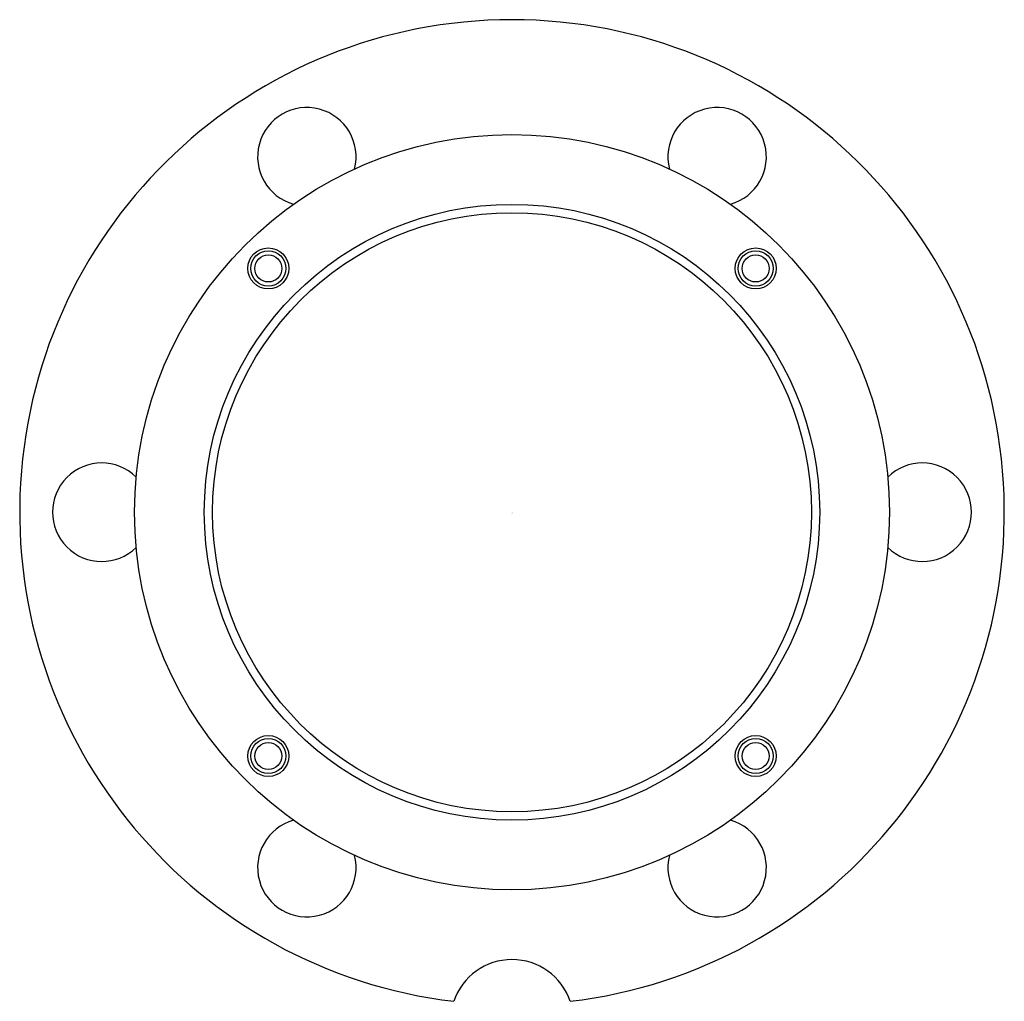
# Model space of a CAD drawing. Units: inches. Extents: x 678.05 to 682.78, y 111.81 to 116.51.
import ezdxf

# ---------------------------------------------------------------- set-up
doc = ezdxf.new("R2010")
doc.units = ezdxf.units.IN
doc.header["$LTSCALE"] = 0.64311
doc.header["$MEASUREMENT"] = 0
doc.layers.get('0').update_dxf_attribs({"color": 255, "linetype": 'CONTINUOUS'})
doc.layers.get('Defpoints').update_dxf_attribs({"linetype": 'CONTINUOUS'})
doc.styles.get("Standard").update_dxf_attribs({"font": 'txt', "width": 0.8})

msp = doc.modelspace()

# ---------------------------------------------------------------- linework, layer by layer
for centre, radius in [((680.4142, 114.1517), 1.811), ((680.4142, 114.1517), 1.4764), ((680.4142, 114.1517), 1.4367), ((679.245, 115.321), 0.0984), ((681.5835, 115.321), 0.0984), ((679.245, 115.321), 0.0846), ((679.245, 115.321), 0.065), ((681.5835, 115.321), 0.0846), ((681.5835, 115.321), 0.065), ((679.245, 112.9825), 0.0984), ((679.245, 112.9825), 0.0846), ((681.5835, 112.9825), 0.0984), ((681.5835, 112.9825), 0.0846), ((679.245, 112.9825), 0.065), ((681.5835, 112.9825), 0.065)]:
    msp.add_circle(centre, radius)
for centre, radius, start, end in [((680.4142, 114.1517), 2.3622, 276.7943, 263.2056), ((679.43, 115.8565), 0.2362, 345.5734, 254.4265), ((681.3985, 115.8565), 0.2362, 285.5734, 194.4265), ((678.4457, 114.1517), 0.2362, 45.5734, 314.4265), ((682.3828, 114.1517), 0.2362, 225.5734, 134.4265), ((679.43, 112.447), 0.2362, 105.5734, 14.4265), ((681.3985, 112.447), 0.2362, 165.5734, 74.4265), ((680.4142, 111.7108), 0.2953, 18.8355, 161.1645)]:
    msp.add_arc(centre, radius, start, end)

# ---------------------------------------------------------------- texts
at = {"layer": 'Defpoints'}
for tag, p, s in [('TRADENAME', (680.4097, 114.1467), ''), ('MODELNUMBER', (680.4097, 114.1484), 'K-97905T-DR'), ('PRODUCT', (680.4097, 114.1451), 'MAUNTING BAS')]:
    msp.add_attdef(tag, p, s, height=0.001, dxfattribs=at)

doc.saveas('drawing.dxf')
